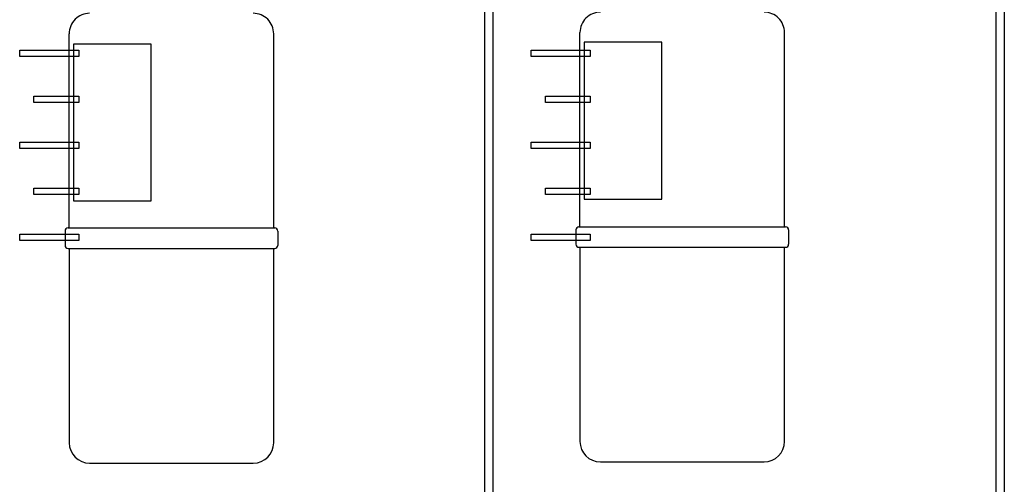
# Model space of a CAD drawing. Extents: x -104 to 286, y -36 to 312.
# Drawn here: x 82 to 130, y -1 to 22 of the extents above; entities that cross this region are included whole.
import ezdxf

# ---------------------------------------------------------------- set-up
doc = ezdxf.new("R2010")
doc.units = 0
doc.layers.add('レイヤー_1', color=160, linetype='CONTINUOUS')

# ---------------------------------------------------------------- blocks, each defined once
blk = doc.blocks.new('AI9-BLK79')
at = {"layer": 'レイヤー_1', "color": 7}
for p, q in [((-5.099, -96.288), (-5.099, -86.838)), ((4.873, -96.288), (4.873, -86.838)), ((19.803, -96.232), (19.803, -86.776)), ((29.777, -96.232), (29.777, -86.776)), ((-5.299, -96.46), (-5.299, -97.159)), ((-5.15, -96.31), (4.922, -96.31)), ((5.073, -96.46), (5.073, -97.159)), ((19.605, -96.402), (19.605, -97.1)), ((19.755, -96.251), (29.828, -96.251)), ((29.977, -96.402), (29.977, -97.1)), ((-5.15, -97.307), (4.922, -97.307)), ((-5.099, -97.329), (-5.099, -106.782)), ((4.873, -106.782), (4.873, -97.329)), ((19.755, -97.249), (29.828, -97.249)), ((19.803, -97.27), (19.803, -106.722)), ((29.777, -106.722), (29.777, -97.27)), ((-4.102, -107.781), (3.875, -107.781)), ((20.801, -107.721), (28.78, -107.721))]:
    blk.add_line(p, q, dxfattribs=at)
for points in [[(-4.102, -85.838), (-4.367, -85.838), (-4.622, -85.945), (-4.806, -86.131), (-4.995, -86.319), (-5.099, -86.571), (-5.099, -86.838)], [(4.873, -86.838), (4.873, -86.571), (4.767, -86.319), (4.58, -86.131), (4.394, -85.945), (4.14, -85.838), (3.875, -85.838)], [(20.801, -85.779), (20.538, -85.779), (20.283, -85.886), (20.096, -86.071), (19.91, -86.26), (19.803, -86.511), (19.803, -86.776)], [(29.777, -86.776), (29.777, -86.511), (29.671, -86.26), (29.485, -86.071), (29.298, -85.886), (29.043, -85.779), (28.78, -85.779)], [(-5.15, -96.31), (-5.189, -96.31), (-5.227, -96.326), (-5.256, -96.356), (-5.284, -96.383), (-5.299, -96.421), (-5.299, -96.46)], [(5.073, -96.46), (5.073, -96.421), (5.057, -96.383), (5.03, -96.356), (5.002, -96.326), (4.963, -96.31), (4.922, -96.31)], [(19.755, -96.251), (19.715, -96.251), (19.676, -96.268), (19.648, -96.295), (19.621, -96.323), (19.605, -96.361), (19.605, -96.402)], [(29.977, -96.402), (29.977, -96.361), (29.96, -96.323), (29.932, -96.295), (29.905, -96.268), (29.868, -96.251), (29.828, -96.251)]]:
    blk.add_open_spline(points, degree=3, knots=[0, 0, 0, 0, 1, 1, 1, 2, 2, 2, 2], dxfattribs=at)
for points in [[(-5.299, -97.159), (-5.299, -97.241), (-5.233, -97.307), (-5.15, -97.307)], [(4.922, -97.307), (5.004, -97.307), (5.073, -97.241), (5.073, -97.159)], [(19.605, -97.1), (19.605, -97.181), (19.672, -97.249), (19.755, -97.249)], [(29.828, -97.249), (29.91, -97.249), (29.977, -97.181), (29.977, -97.1)], [(-5.099, -106.782), (-5.099, -107.332), (-4.653, -107.781), (-4.102, -107.781)], [(3.875, -107.781), (4.427, -107.781), (4.873, -107.332), (4.873, -106.782)], [(19.803, -106.722), (19.803, -107.276), (20.251, -107.721), (20.801, -107.721)], [(28.78, -107.721), (29.331, -107.721), (29.777, -107.276), (29.777, -106.722)]]:
    blk.add_open_spline(points, degree=3, dxfattribs=at)
blk = doc.blocks.new('AI9-BLK1')
at = {"layer": 'レイヤー_1', "color": 7}
for points in [[(14.206, -145.57), (13.809, -145.57), (13.809, 97.768), (14.206, 97.768)], [(39.14, -145.57), (38.741, -145.57), (38.741, 97.768), (39.14, 97.768)], [(18.655, -124.778), (22.438, -124.778), (22.438, -117.123), (18.655, -117.123)], [(-5.987, -117.815), (-8.865, -117.815), (-8.865, -117.514), (-5.987, -117.514)], [(-6.236, -124.865), (-2.455, -124.865), (-2.455, -117.214), (-6.236, -117.214)], [(18.945, -117.815), (16.067, -117.815), (16.067, -117.514), (18.945, -117.514)], [(-5.987, -120.059), (-8.168, -120.059), (-8.168, -119.759), (-5.987, -119.759)], [(18.945, -120.059), (16.766, -120.059), (16.766, -119.759), (18.945, -119.759)], [(-5.987, -122.301), (-8.865, -122.301), (-8.865, -122.002), (-5.987, -122.002)], [(18.945, -122.301), (16.067, -122.301), (16.067, -122.002), (18.945, -122.002)], [(-5.987, -124.547), (-8.168, -124.547), (-8.168, -124.248), (-5.987, -124.248)], [(18.945, -124.547), (16.766, -124.547), (16.766, -124.248), (18.945, -124.248)], [(-5.987, -126.789), (-8.865, -126.789), (-8.865, -126.491), (-5.987, -126.491)], [(18.945, -126.789), (16.067, -126.789), (16.067, -126.491), (18.945, -126.491)]]:
    blk.add_lwpolyline(points, close=True, dxfattribs=at)
blk.add_blockref('AI9-BLK79', (-1.353, -29.876), dxfattribs=at)

msp = doc.modelspace()

# ---------------------------------------------------------------- block references
at = {"layer": 'レイヤー_1', "color": 7}
msp.add_blockref('AI9-BLK1', (91.055166, 138.044718), dxfattribs=at)

doc.saveas('drawing.dxf')
